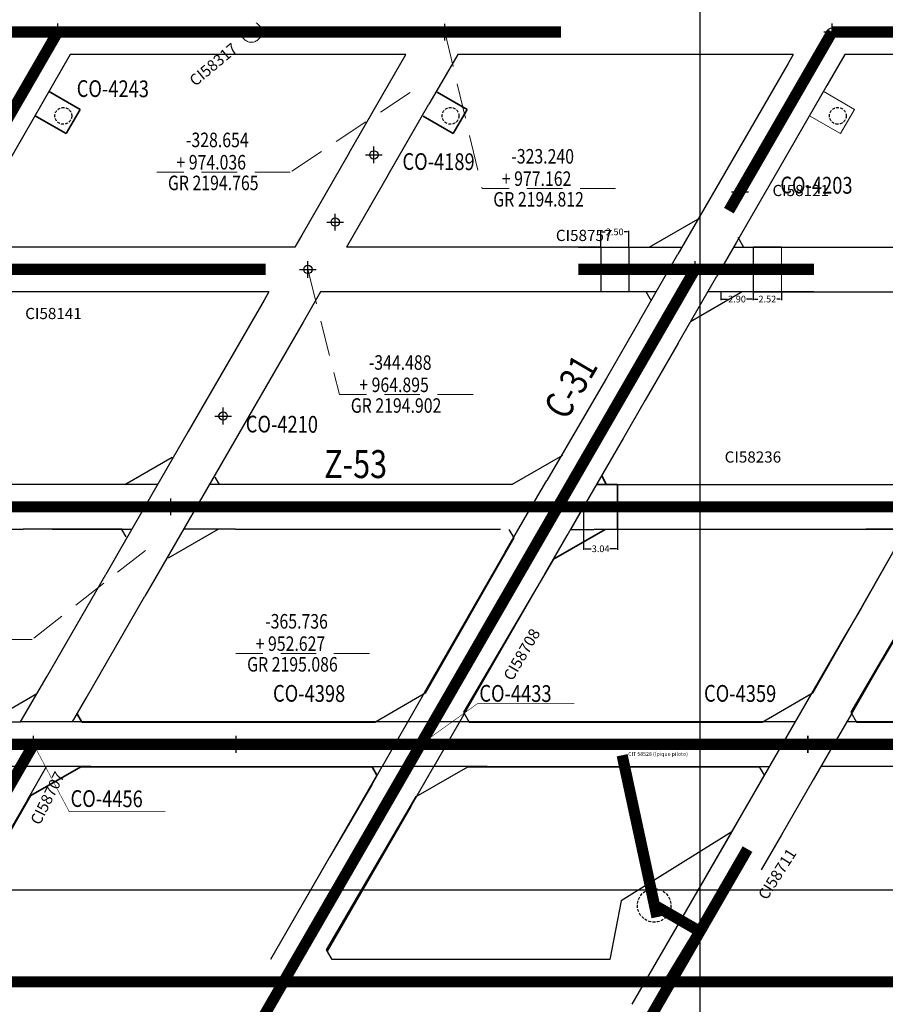
# Model space of a CAD drawing. Units: metres. Extents: x -1463 to 2941, y -818 to 1000.
# Drawn here: x 939 to 1017, y -410 to -322 of the extents above; entities that cross this region are included whole.
import ezdxf
from ezdxf.enums import TextEntityAlignment as Align

# ---------------------------------------------------------------- set-up
doc = ezdxf.new("R2010")
doc.units = ezdxf.units.M
doc.header["$PDMODE"] = 34
doc.header["$PDSIZE"] = 0.75
for name, pattern in [('DASHDOT2', [0.5, 0.25, -0.125, 0, -0.125]), ('DASHED', [0.75, 0.5, -0.25]), ('HIDDEN', [0.375, 0.25, -0.125]), ('HIDDEN2', [4.7625, 3.175, -1.5875])]:
    doc.linetypes.add(name, pattern=pattern)
for name, color, linetype, lineweight in [('CI 57798(C29 SUR Z49)', 5, 'HIDDEN2', 0), ('CI 57804(Z50 C27-AL FW C39)', 5, 'HIDDEN2', 0), ('CI 58117 (Z51 FWC29 HASTA C37)', 7, 'DASHDOT2', 0), ('CI 58121(C31 SUR Z50)', 7, 'DASHDOT2', 0), ('CI 58135 (C27 SUR Z50)', 7, 'DASHDOT2', 0), ('CI 58140 (Z51 HW C29)', 7, 'DASHDOT2', 0), ('CI 58141 (Z52 HW C29 HASTA C27)', 7, 'DASHDOT2', 0), ('CI 58236 (C31 SUR Z51 HASTA Z53)', 7, 'DASHDOT2', 0), ('CI 58317 (CHIM MARINA Z51 ENTRE C29-C27))', 7, 'DASHDOT2', 0), ('CI 59439(C29 SUR Z54 HASTA Z58)', 7, 'DASHDOT2', 13), ('CI 59440 (C31 SUR Z54 HASTA Z59)', 7, 'DASHDOT2', 13), ('CI 59451(Z55 FW C27 HASTA C37)', 7, 'DASHDOT2', 13), ('CI 59456 (OP 33 XC 48 AS)', 7, 'Continuous', 18), ('ESM-DISEÑO', 3, 'Continuous', 13), ('TNV-PRODUCCION', 7, 'Continuous', 13)]:
    doc.layers.add(name, color=color, linetype=linetype, lineweight=lineweight)
for name, color, linetype in [('CI 58707 (C29 SUR Z53-Z54)', 7, 'DASHDOT2'), ('CI 58708 (C31 SUR 53-Z54)', 7, 'DASHDOT2'), ('CI 58711(C33 SUR Z53-Z54)', 7, 'DASHDOT2'), ('CI 58756 (Z52 FW C31)', 7, 'DASHDOT2'), ('CI 58757 (Z52 HW C31)', 7, 'DASHDOT2'), ('CI 58760 (Z53 FW C25)', 7, 'DASHDOT2'), ('CI 58762 (Z54 FW C27)', 7, 'DASHDOT2'), ('CI 58928 (C33 SUR Z54)', 7, 'Continuous'), ('COORDENADAS', 7, 'Continuous'), ('DISEÑO', 3, 'Continuous'), ('ESTACIONES', 4, 'Continuous')]:
    doc.layers.add(name, color=color, linetype=linetype)
doc.styles.add('2mm', font='simplex', dxfattribs={"height": 1})
doc.styles.add('ARIAL', font='arial.ttf', dxfattribs={"height": 0.6})
doc.styles.add('ROMANS', font='romans.shx', dxfattribs={"width": 0.7})
doc.styles.get("Standard").update_dxf_attribs({"font": 'arial.ttf', "height": 0.6})
doc.dimstyles.new('AM_ANSI', dxfattribs={"dimtxt": 0.6, "dimasz": 0.1, "dimexe": 0.1, "dimexo": 0.05, "dimgap": 0.06, "dimtad": 0, "dimtih": 1, "dimtoh": 1, "dimzin": 7, "dimdsep": 46, "dimtxsty": 'Standard', "dimcen": 0, "dimclrd": 256, "dimclre": 256, "dimclrt": 256, "dimadec": 0, "dimazin": 2, "dimtp": 0.1, "dimtm": 0.1, "dimtfac": 0.71, "dimtofl": 0, "dimtmove": 0, "dimatfit": 3, "dimfxl": 1, "dimtolj": 1, "dimtzin": 7, "dimlwd": -1, "dimlwe": -1, "dimarcsym": 1})

# ---------------------------------------------------------------- blocks, each defined once
blk = doc.blocks.new('*D57')
at = {"transparency": 16777216}
for p, q in [((991.095, -342.449), (991.095, -341.03)), ((993.595, -342.449), (993.595, -341.03))]:
    blk.add_line(p, q, dxfattribs=at)
at = {"linetype": 'ByBlock', "transparency": 16777216}
for p, q in [((991.195, -341.13), (991.502, -341.13)), ((993.495, -341.13), (993.188, -341.13))]:
    blk.add_line(p, q, dxfattribs=at)
at = {"transparency": 16777216}
for points in [[(991.195, -341.113), (991.195, -341.147), (991.095, -341.13)], [(993.495, -341.113), (993.495, -341.147), (993.595, -341.13)]]:
    blk.add_solid(points, dxfattribs=at)
at = {"layer": 'Defpoints', "color": 0, "transparency": 16777216}
for p in [(993.595, -341.13), (991.095, -342.499), (993.595, -342.499)]:
    blk.add_point(p, dxfattribs=at)
at = {"transparency": 16777216, "insert": (992.345, -341.13), "char_height": 0.6, "attachment_point": 5}
blk.add_mtext('\\A1;2.50', dxfattribs=at)
blk = doc.blocks.new('*D11')
at = {"transparency": 16777216}
for p, q in [((989.563, -365.785), (989.563, -369.587)), ((992.603, -365.785), (992.603, -369.587))]:
    blk.add_line(p, q, dxfattribs=at)
at = {"linetype": 'ByBlock', "transparency": 16777216}
for p, q in [((989.663, -369.487), (990.245, -369.487)), ((992.503, -369.487), (991.921, -369.487))]:
    blk.add_line(p, q, dxfattribs=at)
at = {"transparency": 16777216}
for points in [[(989.663, -369.47), (989.663, -369.503), (989.563, -369.487)], [(992.503, -369.47), (992.503, -369.503), (992.603, -369.487)]]:
    blk.add_solid(points, dxfattribs=at)
at = {"layer": 'Defpoints', "color": 0, "transparency": 16777216}
for p in [(989.563, -365.735), (992.603, -365.735), (992.603, -369.487)]:
    blk.add_point(p, dxfattribs=at)
at = {"transparency": 16777216, "insert": (991.083, -369.487), "char_height": 0.6, "attachment_point": 5}
blk.add_mtext('\\A1;3.04', dxfattribs=at)
blk = doc.blocks.new('*D84')
at = {"transparency": 16777216}
for p, q in [((1001.836, -346.549), (1001.836, -347.244)), ((1004.736, -346.549), (1004.736, -347.244))]:
    blk.add_line(p, q, dxfattribs=at)
at = {"linetype": 'ByBlock', "transparency": 16777216}
for p, q in [((1001.936, -347.144), (1002.443, -347.144)), ((1004.636, -347.144), (1004.13, -347.144))]:
    blk.add_line(p, q, dxfattribs=at)
at = {"transparency": 16777216}
for points in [[(1001.936, -347.127), (1001.936, -347.161), (1001.836, -347.144)], [(1004.636, -347.127), (1004.636, -347.161), (1004.736, -347.144)]]:
    blk.add_solid(points, dxfattribs=at)
at = {"layer": 'Defpoints', "color": 0, "transparency": 16777216}
for p in [(1001.836, -346.499), (1004.736, -346.499), (1001.836, -347.144)]:
    blk.add_point(p, dxfattribs=at)
at = {"transparency": 16777216, "insert": (1003.286, -347.144), "char_height": 0.6, "attachment_point": 5}
blk.add_mtext('\\A1;2.90', dxfattribs=at)
blk = doc.blocks.new('*D85')
at = {"transparency": 16777216}
for p, q in [((1004.736, -346.549), (1004.736, -347.244)), ((1007.254, -346.549), (1007.254, -347.244))]:
    blk.add_line(p, q, dxfattribs=at)
at = {"linetype": 'ByBlock', "transparency": 16777216}
for p, q in [((1004.836, -347.144), (1005.154, -347.144)), ((1007.154, -347.144), (1006.836, -347.144))]:
    blk.add_line(p, q, dxfattribs=at)
at = {"transparency": 16777216}
for points in [[(1004.836, -347.127), (1004.836, -347.161), (1004.736, -347.144)], [(1007.154, -347.127), (1007.154, -347.161), (1007.254, -347.144)]]:
    blk.add_solid(points, dxfattribs=at)
at = {"layer": 'Defpoints', "color": 0, "transparency": 16777216}
for p in [(1004.736, -346.499), (1007.254, -346.499), (1004.736, -347.144)]:
    blk.add_point(p, dxfattribs=at)
at = {"transparency": 16777216, "insert": (1005.995, -347.144), "char_height": 0.6, "attachment_point": 5}
blk.add_mtext('\\A1;2.52', dxfattribs=at)

msp = doc.modelspace()

# ---------------------------------------------------------------- linework, layer by layer
for p, q in [((973.66067, -325.251), (943.63332, -325.251)), ((1008.32183, -325.251), (978.29584, -325.251)), ((1042.9834, -325.251), (1012.93685, -325.251)), ((995.41752, -342.4991), (999.97935, -339.86533)), ((1003.34983, -341.6157), (1003.85986, -342.4991)), ((963.72548, -342.487), (933.70361, -342.487)), ((991.095, -342.487), (968.34463, -342.487)), ((989.095, -342.4991), (998.35986, -342.4991)), ((991.095, -342.487), (991.095, -346.487)), ((991.095, -342.4991), (998.35986, -342.4991)), ((993.595, -342.487), (993.595, -346.487)), ((1002.97866, -342.4991), (1032.99707, -342.4991)), ((1004.73641, -342.4991), (1004.73641, -346.4991)), ((961.41637, -346.487), (931.39421, -346.487)), ((996.05744, -346.487), (966.03523, -346.487)), ((996.05046, -346.4991), (989.095, -346.4991)), ((995.64721, -347.32692), (995.16926, -346.4991)), ((1003.75046, -346.4991), (999.12865, -349.1675)), ((1010.171, -346.4991), (1000.66926, -346.4991)), ((1007.25375, -346.4991), (1004.73641, -346.4991)), ((961.48921, -354.36094), (951.50074, -371.66148)), ((983.14992, -363.7472), (987.71176, -361.11343)), ((948.50891, -363.7472), (952.74921, -361.29906)), ((951.45829, -363.735), (921.43608, -363.735)), ((983.17105, -363.735), (956.07709, -363.735)), ((956.56838, -363.08405), (956.95125, -363.7472)), ((990.71106, -363.7472), (988.38217, -367.78097)), ((992.603, -363.7472), (990.71106, -363.7472)), ((992.603, -367.735), (992.603, -363.7472)), ((948.64351, -368.41033), (948.26066, -367.7472)), ((956.84185, -367.7472), (952.39324, -370.31561)), ((983.34227, -368.51034), (982.90167, -367.7472)), ((988.38217, -367.78097), (992.603, -367.735)), ((975.44416, -382.36153), (983.34227, -368.51034)), ((1017.17004, -369.89466), (1014.34659, -374.84624)), ((1011.73049, -379.34048), (1008.18044, -385.48935)), ((1016.30535, -379.41659), (1013.60532, -384.09319)), ((970.88233, -384.9953), (975.44416, -382.36153)), ((975.33393, -382.3595), (971.53592, -388.983)), ((936.24131, -384.9953), (940.65821, -382.4452)), ((1008.47278, -384.983), (943.82612, -384.983)), ((944.68366, -384.9953), (970.88233, -384.9953)), ((978.8441, -384.33008), (976.15773, -388.983)), ((944.57426, -388.9953), (970.63408, -388.9953)), ((971.0686, -389.75643), (963.2301, -403.35036)), ((1010.10526, -390.15546), (1007.25522, -395.09188)), ((940.12565, -391.56371), (932.03319, -405.58025)), ((939.80544, -391.94641), (935.04766, -400.17008)), ((974.09167, -392.55965), (966.61208, -405.48786)), ((1002.77888, -394.84513), (993.88738, -410.24566)), ((1001.98035, -396.22822), (998.61943, -402.04951)), ((966.84468, -397.08938), (961.55042, -406.251))]:
    msp.add_line(p, q)
for points in [[(943.63357, -325.251), (934.50669, -341.09603)], [(968.5905, -334.05695), (973.66067, -325.251)], [(978.29584, -325.251), (977.46187, -326.69548)], [(1008.32183, -325.251), (1007.855, -326.05303)], [(1012.93685, -325.251), (1011.32984, -328.03443)], [(977.46187, -326.69548), (975.7308, -329.69378)], [(1007.855, -326.05303), (1004.45495, -331.94209)], [(1011.32984, -328.03443), (1007.92979, -333.92349)], [(973.98067, -332.72509), (975.7308, -329.69378)], [(1004.45495, -331.94209), (999.75488, -340.08285)], [(972.08053, -336.01623), (973.98067, -332.72509)], [(968.5905, -334.05695), (964.34169, -341.41954)], [(1007.92979, -333.92349), (1003.22973, -342.06424)], [(972.08053, -336.01623), (968.34463, -342.487)], [(999.75488, -340.08285), (998.00486, -343.11398)], [(964.34169, -341.41954), (963.72548, -342.487)], [(1003.22973, -342.06424), (1001.4797, -345.09538)], [(994.54997, -349.09801), (998.00486, -343.11398)], [(998.02482, -351.07941), (1001.4797, -345.09538)], [(961.41637, -346.487), (960.97677, -347.2485)], [(966.03523, -346.487), (964.46498, -349.20675)], [(1007.25375, -346.4991), (1030.69794, -346.488)], [(960.97677, -347.2485), (958.001, -352.40269)], [(964.46498, -349.20675), (961.48921, -354.36094)], [(994.54997, -349.09801), (991.59993, -354.20764)], [(998.02482, -351.07941), (995.07477, -356.18903)], [(958.001, -352.40269), (955.75084, -356.30009)], [(991.59993, -354.20764), (989.64156, -357.58043)], [(955.75084, -356.30009), (954.20073, -358.98496)], [(995.07477, -356.18903), (993.12475, -359.56658)], [(989.64156, -357.58043), (986.26187, -363.36598)], [(954.20073, -358.98496), (948.01253, -369.70323)], [(993.12475, -359.56658), (989.7747, -365.36903)], [(984.55592, -366.32076), (986.26187, -363.36598)], [(992.603, -363.735), (1020.72457, -363.735)], [(988.08226, -368.30042), (989.7747, -365.36903)], [(982.55626, -369.78539), (984.55592, -366.32076)], [(936.227, -367.735), (939.427, -367.735)], [(948.28272, -367.735), (939.427, -367.735)], [(942.027, -367.735), (945.027, -367.735)], [(945.027, -367.735), (949.14889, -367.735)], [(958.427, -367.735), (953.76769, -367.735)], [(958.427, -367.735), (961.627, -367.735)], [(961.627, -367.735), (964.627, -367.735)], [(964.627, -367.735), (967.827, -367.735)], [(967.827, -367.735), (982.127, -367.735)], [(992.603, -367.735), (995.103, -367.735)], [(995.103, -367.735), (998.103, -367.735)], [(998.103, -367.735), (1001.803, -367.735)], [(1001.803, -367.735), (1004.303, -367.735)], [(1004.303, -367.735), (1008.703, -367.735)], [(1008.703, -367.735), (1014.803, -367.735)], [(1017.703, -367.735), (1014.803, -367.735)], [(986.08239, -371.76493), (988.08226, -368.30042)], [(948.01253, -369.70323), (946.81244, -371.78184)], [(979.11942, -375.76893), (982.55626, -369.78539)], [(941.56206, -380.87577), (946.81244, -371.78184)], [(951.50074, -371.66148), (950.30065, -373.74009)], [(982.63801, -377.74424), (986.08239, -371.76493)], [(945.06113, -382.84012), (950.30065, -373.74009)], [(1014.34659, -374.84624), (1012.83051, -377.43519)], [(975.33393, -382.3595), (979.11942, -375.76893)], [(1017.83197, -376.83364), (1016.30535, -379.41659)], [(978.8441, -384.33008), (982.63801, -377.74424)], [(1012.83051, -377.43519), (1011.73049, -379.34048)], [(939.19668, -384.983), (941.56206, -380.87577)], [(943.82612, -384.983), (945.06113, -382.84012)], [(1013.60532, -384.09319), (1011.65529, -387.47074)], [(919.661, -384.983), (939.19668, -384.983)], [(943.82612, -384.983), (939.19668, -384.983)], [(1020.637, -384.983), (1017.837, -384.983), (1016.337, -384.983), (1013.09159, -384.983)], [(1008.18044, -385.48935), (1006.63042, -388.17406)], [(1011.65529, -387.47074), (1010.10526, -390.15546)], [(1006.63042, -388.17406), (1005.53041, -390.07935)], [(941.51672, -388.983), (936.89621, -388.983)], [(939.80544, -391.94641), (941.51672, -388.983)], [(945.472, -388.983), (941.51672, -388.983)], [(945.472, -388.983), (948.531, -388.983)], [(948.531, -388.983), (953.131, -388.983)], [(953.131, -388.983), (956.931, -388.983)], [(956.931, -388.983), (960.131, -388.983)], [(960.131, -388.983), (963.331, -388.983)], [(963.331, -388.983), (967.231, -388.983)], [(991.90562, -406.2434), (967.05708, -406.2434), (966.54705, -405.36), (974.59346, -391.6637), (979.21528, -388.9953), (1005.27509, -388.9953), (1005.71569, -389.75844), (1002.8353, -394.80987), (992.92425, -401.00298), (991.90562, -406.2434)], [(967.231, -388.983), (970.737, -388.983)], [(970.60345, -390.59849), (971.53592, -388.983)], [(970.737, -388.983), (971.53592, -388.983)], [(976.15773, -388.983), (971.53592, -388.983)], [(974.09167, -392.55965), (976.15773, -388.983)], [(980.937, -388.983), (976.15773, -388.983)], [(980.937, -388.983), (983.837, -388.983)], [(983.837, -388.983), (987.137, -388.983), (989.837, -388.983), (993.137, -388.983)], [(993.137, -388.983), (996.637, -388.983)], [(996.637, -388.983), (997.50466, -388.983)], [(997.487, -388.983), (1000.937, -388.983), (1003.937, -388.983)], [(1003.937, -388.983), (1006.16338, -388.983)], [(1020.637, -388.983), (1017.837, -388.983), (1016.337, -388.983), (1010.78218, -388.983)], [(1005.53041, -390.07935), (1003.78038, -393.11048)], [(970.60345, -390.59849), (968.69525, -393.8851)], [(1003.78038, -393.11048), (1001.98035, -396.22822)], [(968.69525, -393.8851), (966.84468, -397.08938)], [(1007.25522, -395.09188), (1005.4552, -398.20961)]]:
    msp.add_lwpolyline(points)
at = {"lineweight": 0}
msp.add_lwpolyline([(1007.25375, -346.4991), (1007.25375, -342.4991)], dxfattribs=at)
for points in [[(986.86106, -370.4156), (978.81465, -384.1119), (979.32468, -384.9953), (1005.52335, -384.9953), (1010.08518, -382.36153), (1017.98328, -368.51034), (1017.54269, -367.7472), (991.48287, -367.7472)], [(1021.50207, -370.4156), (1013.45566, -384.1119), (1013.96569, -384.9953), (1040.16436, -384.9953), (1044.72619, -382.36153), (1052.6243, -368.51034), (1052.1837, -367.7472), (1026.12389, -367.7472)]]:
    msp.add_lwpolyline(points, close=True)
at = {"color": 245, "const_width": 0.05}
for points in [[(974.991, -386.989), (980.11257, -383.31058), (988.72017, -383.31058)], [(940.361, -386.989), (943.54257, -393.00484), (952.15017, -393.00846)]]:
    msp.add_lwpolyline(points, dxfattribs=at)
for p in [(942.52, -323.244), (942.523, -323.239), (977.1487, -323.251), (1011.802, -323.239), (970.799, -334.243), (967.34072, -340.251), (999.53641, -344.489), (957.31, -357.606), (952.627, -365.735), (987.256, -365.735), (940.361, -386.983), (958.472, -386.989), (974.991, -386.989), (1009.628, -386.989), (1009.637, -386.983)]:
    msp.add_point(p)
at = {"color": 5}
for p in [(1003.553, -337.54), (964.895, -344.487)]:
    msp.add_point(p, dxfattribs=at)
at = {"layer": 'CI 57798(C29 SUR Z49)', "linetype": 'HIDDEN2', "lineweight": 0}
for points in [[(977.162, -323.24), (980.4748, -337.24321)], [(974.036, -328.654), (963.31899, -335.77645)], [(964.895, -344.488), (967.72576, -355.69531)], [(950.377, -369.633), (940.21682, -377.61226)]]:
    msp.add_lwpolyline(points, dxfattribs=at)
at = {"layer": 'CI 57804(Z50 C27-AL FW C39)', "linetype": 'HIDDEN2', "lineweight": 0}
for points in [[(963.31899, -335.77645), (951.36999, -335.77645)], [(992.42379, -337.24321), (980.4748, -337.24321)], [(979.67476, -355.69531), (967.72576, -355.69531)], [(940.21682, -377.61226), (928.26783, -377.61226)], [(970.40446, -378.85306), (958.45547, -378.85306)]]:
    msp.add_lwpolyline(points, dxfattribs=at)
at = {"layer": 'CI 58117 (Z51 FWC29 HASTA C37)', "color": 7, "linetype": 'HIDDEN2', "lineweight": 0, "const_width": 1}
msp.add_lwpolyline([(1011.791, -323.24), (1115.715, -323.24), (1115.72888, -323.32937)], dxfattribs=at)
at = {"layer": 'CI 58121(C31 SUR Z50)', "color": 7, "linetype": 'HIDDEN2', "lineweight": 0, "const_width": 1}
msp.add_lwpolyline([(1011.792, -323.24), (1008.666, -328.654), (1002.559, -339.231), (1002.559, -339.231)], dxfattribs=at)
at = {"layer": 'CI 58135 (C27 SUR Z50)', "color": 7, "linetype": 'HIDDEN2', "lineweight": 0, "const_width": 1}
msp.add_lwpolyline([(942.523, -323.24), (930.255, -344.488), (917.988, -365.736), (911.003, -377.833)], dxfattribs=at)
at = {"layer": 'CI 58140 (Z51 HW C29)', "color": 7, "linetype": 'HIDDEN2', "lineweight": 0, "const_width": 1}
msp.add_lwpolyline([(987.55051, -323.252), (907.893, -323.24)], dxfattribs=at)
at = {"layer": 'CI 58141 (Z52 HW C29 HASTA C27)', "color": 7, "linetype": 'HIDDEN2', "lineweight": 0, "const_width": 1}
msp.add_lwpolyline([(930.255, -344.488), (961.11674, -344.488)], dxfattribs=at)
at = {"layer": 'CI 58236 (C31 SUR Z51 HASTA Z53)', "color": 7, "linetype": 'HIDDEN2', "lineweight": 0, "const_width": 1}
msp.add_lwpolyline([(999.525, -344.488), (987.257, -365.735)], dxfattribs=at)
at = {"layer": 'CI 58317 (CHIM MARINA Z51 ENTRE C29-C27))', "linetype": 'HIDDEN2', "lineweight": 0}
msp.add_circle((959.842, -323.24), 0.9197, dxfattribs=at)
at = {"layer": 'CI 58708 (C31 SUR 53-Z54)', "linetype": 'HIDDEN2', "lineweight": 0, "const_width": 1}
msp.add_lwpolyline([(987.257, -365.735), (970.551, -394.671)], dxfattribs=at)
at = {"layer": 'CI 58756 (Z52 FW C31)', "linetype": 'HIDDEN2', "lineweight": 0, "const_width": 1}
msp.add_lwpolyline([(1010.171, -344.488), (999.3525, -344.488)], dxfattribs=at)
at = {"layer": 'CI 58757 (Z52 HW C31)', "linetype": 'HIDDEN2', "lineweight": 0, "const_width": 1}
msp.add_lwpolyline([(999.525, -344.488), (989.095, -344.488)], dxfattribs=at)
at = {"layer": 'CI 58760 (Z53 FW C25)', "linetype": 'HIDDEN2', "lineweight": 0, "const_width": 1}
msp.add_lwpolyline([(883.357, -365.736), (1091.183, -365.736)], dxfattribs=at)
at = {"layer": 'CI 58762 (Z54 FW C27)', "color": 7, "linetype": 'HIDDEN2', "lineweight": 0, "const_width": 1}
msp.add_lwpolyline([(905.721, -386.984), (1180.55513, -386.984)], dxfattribs=at)
at = {"layer": 'CI 58928 (C33 SUR Z54)', "color": 7, "linetype": 'HIDDEN2', "lineweight": 0, "const_width": 1}
msp.add_lwpolyline([(1004.223, -396.36), (989.223, -422.341)], dxfattribs=at)
at = {"layer": 'CI 59439(C29 SUR Z54 HASTA Z58)', "linetype": 'HIDDEN2', "lineweight": 0, "const_width": 1}
msp.add_lwpolyline([(891.29, -471.976), (940.36, -386.984)], dxfattribs=at)
at = {"layer": 'CI 59440 (C31 SUR Z54 HASTA Z59)', "linetype": 'HIDDEN2', "lineweight": 0, "const_width": 1}
msp.add_lwpolyline([(974.99, -386.983), (913.653, -493.223)], dxfattribs=at)
at = {"layer": 'CI 59451(Z55 FW C27 HASTA C37)', "linetype": 'HIDDEN2', "lineweight": 0, "const_width": 1}
msp.add_lwpolyline([(893.454, -408.232), (1066.649, -408.232)], dxfattribs=at)
at = {"layer": 'CI 59456 (OP 33 XC 48 AS)', "color": 7, "linetype": 'DASHED', "const_width": 1}
for points in [[(993.009, -387.963), (993.232, -388.999), (996.128, -402.447)], [(997.232, -408.232), (999.968, -403.729), (995.898, -401.379)]]:
    msp.add_lwpolyline(points, dxfattribs=at)
at = {"layer": 'COORDENADAS', "color": 7}
for p, q in [((1000, -655.42111), (1000, 667.52336)), ((-233.52305, -400), (1757.18929, -400))]:
    msp.add_line(p, q, dxfattribs=at)
at = {"layer": 'DISEÑO', "color": 1, "linetype": 'HIDDEN'}
for points in [[(917.987, -365.735), (1088.86765, -365.735)], [(905.721, -386.983), (940.361, -386.983), (974.99, -386.983), (1009.637, -386.983), (1044.279, -386.983), (1078.917, -386.983), (1182.836, -386.983), (1217.472, -386.983), (1252.125, -386.983), (1286.765, -386.983)]]:
    msp.add_lwpolyline(points, dxfattribs=at)
at = {"layer": 'DISEÑO', "color": 3, "linetype": 'HIDDEN'}
for centre, radius in [((943.01993, -330.75067), 0.75), ((977.66095, -330.75067), 0.75), ((1012.30196, -330.75067), 0.75), ((995.87808, -401.39767), 1.5)]:
    msp.add_circle(centre, radius, dxfattribs=at)
at = {"layer": 'ESM-DISEÑO', "color": 3, "linetype": 'Continuous', "lineweight": 35}
for p, q in [((944.51095, -330.16814), (941.68792, -328.53826)), ((979.15197, -330.16814), (976.46729, -328.61814)), ((943.26095, -332.3332), (944.51095, -330.16814)), ((977.90197, -332.3332), (979.15197, -330.16814)), ((943.26095, -332.3332), (940.43979, -330.7044)), ((977.90197, -332.3332), (975.21729, -330.7832)), ((991.18638, -362.92393), (991.59227, -363.7472)), ((990.71106, -363.7472), (992.603, -363.7472)), ((992.603, -363.735), (992.603, -367.735)), ((991.48287, -367.7472), (986.86106, -370.4156)), ((992.603, -367.735), (988.38217, -367.78097)), ((944.25096, -384.24585), (944.68366, -384.9953)), ((940.12565, -391.56371), (944.57426, -388.9953)), ((970.63408, -388.9953), (971.07468, -389.75844))]:
    msp.add_line(p, q, dxfattribs=at)
at = {"layer": 'ESM-DISEÑO', "linetype": 'Continuous'}
for p, q in [((1013.79299, -330.16814), (1010.98113, -328.54471)), ((1012.54299, -332.3332), (1013.79299, -330.16814)), ((1012.54299, -332.3332), (1009.77171, -330.7332))]:
    msp.add_line(p, q, dxfattribs=at)
at = {"layer": 'ESM-DISEÑO', "color": 3, "linetype": 'Continuous', "lineweight": 35}
for points in [[(1004.73641, -342.4991), (1007.25375, -342.4991)], [(1004.73641, -346.4991), (1007.25375, -346.4991)]]:
    msp.add_lwpolyline(points, dxfattribs=at)

# ---------------------------------------------------------------- texts
at = {"layer": 'CI 57798(C29 SUR Z49)', "linetype": 'HIDDEN2', "lineweight": 0, "style": 'ROMANS', "width": 0.8}
for s, p in [('-328.654', (953.98664, -333.5456)), ('-323.240', (983.09144, -335.01235)), ('-344.488', (970.34241, -353.46446)), ('-365.736', (961.07211, -376.6222))]:
    msp.add_text(s, height=1.3, rotation=359.8666281, dxfattribs=at).set_placement(p)
for s, p in [('+ 974.036', (953.13639, -335.54866)), ('GR 2194.765', (952.37815, -337.39995)), ('+ 977.162', (982.24119, -337.01541)), ('GR 2194.812', (981.48295, -338.8667)), ('+ 964.895', (969.49216, -355.46752)), ('GR 2194.902', (968.73392, -357.31881)), ('+ 952.627', (960.22186, -378.62527)), ('GR 2195.086', (959.46363, -380.47655))]:
    msp.add_text(s, height=1.3, dxfattribs=at).set_placement(p)
at = {"layer": 'CI 58121(C31 SUR Z50)', "color": 7, "linetype": 'HIDDEN2', "lineweight": 0, "style": '2mm'}
msp.add_text('CI58121', height=1, dxfattribs=at).set_placement((1008.98452, -337.4277), align=Align.MIDDLE_CENTER)
at = {"layer": 'CI 58141 (Z52 HW C29 HASTA C27)', "color": 7, "linetype": 'HIDDEN2', "lineweight": 0, "style": '2mm'}
msp.add_text('CI58141', height=1, dxfattribs=at).set_placement((942.1387, -348.43294), align=Align.MIDDLE_CENTER)
at = {"layer": 'CI 58236 (C31 SUR Z51 HASTA Z53)', "color": 7, "linetype": 'HIDDEN2', "lineweight": 0, "style": '2mm'}
msp.add_text('CI58236', height=1, dxfattribs=at).set_placement((1004.70677, -361.27507), align=Align.MIDDLE_CENTER)
at = {"layer": 'CI 58317 (CHIM MARINA Z51 ENTRE C29-C27))', "linetype": 'HIDDEN2', "lineweight": 0, "style": '2mm'}
msp.add_text('CI58317', height=1, rotation=39.8935192, dxfattribs=at).set_placement((956.4407, -326.15353), align=Align.MIDDLE_CENTER)
at = {"layer": 'CI 58707 (C29 SUR Z53-Z54)', "linetype": 'HIDDEN2', "lineweight": 0, "style": '2mm'}
msp.add_text('CI58707', height=1, rotation=63.5353548, dxfattribs=at).set_placement((941.59491, -391.79513), align=Align.MIDDLE_CENTER)
at = {"layer": 'CI 58708 (C31 SUR 53-Z54)', "lineweight": 0, "style": '2mm'}
msp.add_text('CI58708', height=1, rotation=59.8281931, dxfattribs=at).set_placement((984.02757, -378.94656), align=Align.MIDDLE_CENTER)
at = {"layer": 'CI 58711(C33 SUR Z53-Z54)', "lineweight": 0, "style": '2mm'}
msp.add_text('CI58711', height=1, rotation=57.4328785, dxfattribs=at).set_placement((1006.87914, -398.58847), align=Align.MIDDLE_CENTER)
at = {"layer": 'CI 58757 (Z52 HW C31)', "lineweight": 0, "style": '2mm'}
msp.add_text('CI58757', height=1, dxfattribs=at).set_placement((989.6073, -341.44859), align=Align.MIDDLE_CENTER)
at = {"layer": 'CI 59456 (OP 33 XC 48 AS)', "color": 7, "linetype": 'DASHED', "style": 'ARIAL'}
msp.add_text('CIT 58528 ((pique piloto)', height=0.3426373, dxfattribs=at).set_placement((993.54749, -387.84501), align=Align.MIDDLE_LEFT)
at = {"layer": 'ESTACIONES', "color": 4, "style": 'ROMANS', "width": 0.8}
for s, p in [('CO-4243', (944.21235, -329.05345)), ('CO-4189', (973.35028, -335.57718)), ('CO-4203', (1007.15527, -337.6846)), ('CO-4210', (959.3346, -359.07423)), ('CO-4398', (961.77269, -383.16618)), ('CO-4433', (980.23169, -383.16618)), ('CO-4359', (1000.33014, -383.16618)), ('CO-4456', (943.66169, -392.58336))]:
    msp.add_text(s, height=1.5, rotation=359.7251527, dxfattribs=at).set_placement(p)
at = {"layer": 'TNV-PRODUCCION', "linetype": 'Continuous', "style": 'ROMANS', "width": 0.8}
msp.add_text('C-31', height=2.5, rotation=59.6455297, dxfattribs=at).set_placement((989.84338, -352.5221), align=Align.MIDDLE_RIGHT)
msp.add_text('Z-53', height=2.5, dxfattribs=at).set_placement((969.16814, -361.90818), align=Align.MIDDLE_CENTER)

# ---------------------------------------------------------------- dimensions: what is measured, and where the dimension line sits
for p1, p2, distance, picture, middle in [((991.095, -342.4991), (993.595, -342.4991), 1.36913, '*D57', (992.345, -341.12997)), ((1004.73641, -346.4991), (1001.83641, -346.4991), 0.64497, '*D84', (1003.28641, -347.14407)), ((1007.25375, -346.4991), (1004.73641, -346.4991), 0.64497, '*D85', (1005.99508, -347.14407)), ((989.56341, -365.735), (992.603, -365.735), -3.75182, '*D11', (991.0832, -369.48682))]:
    dim = msp.add_aligned_dim(p1=p1, p2=p2, distance=distance, dimstyle='AM_ANSI', override={"dimtxt": 0.6, "dimdec": 2, "dimclrt": 256, "dimaunit": 2, "dimadec": 3, "dimtdec": 2, "dimfxl": 1.25})
    dim.commit()
    dim.dimension.update_dxf_attribs({"geometry": picture, "text_midpoint": middle})

doc.saveas('drawing.dxf')
